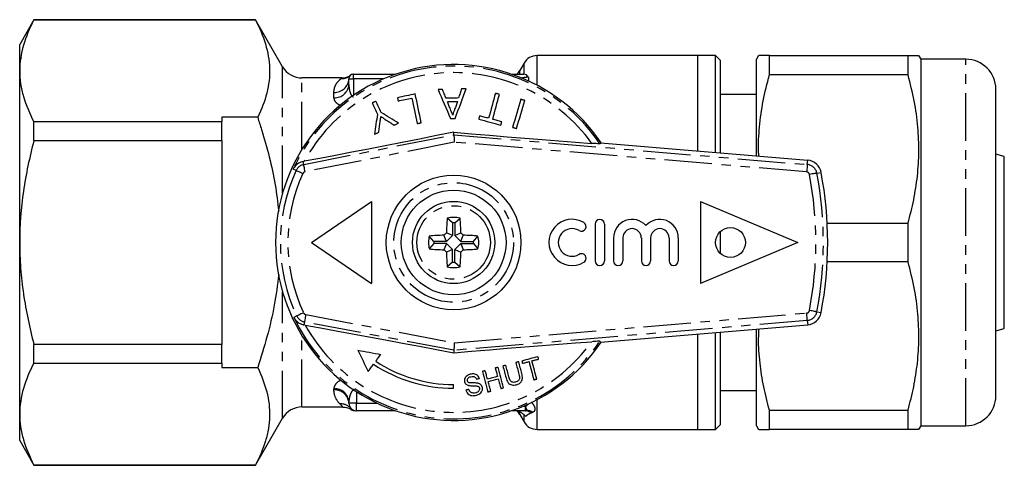
# Model space of a CAD drawing. Extents: x 79 to 320, y 3 to 291.
# Drawn here: x 140 to 272, y 120 to 180 of the extents above; entities that cross this region are included whole.
import ezdxf

# ---------------------------------------------------------------- set-up
doc = ezdxf.new("R2010")
doc.units = 0
doc.linetypes.add('PHANTOM', pattern=[12.7, 6.35, -1.27, 1.27, -1.27, 1.27, -1.27])
doc.layers.get('0').update_dxf_attribs({"linetype": 'CONTINUOUS'})

msp = doc.modelspace()

# ---------------------------------------------------------------- linework, layer by layer
at = {"color": 7, "linetype": 'CONTINUOUS'}
for p, q in [((141.91, 180.09), (140.01, 176.79)), ((171.51, 180.09), (141.91, 180.09)), ((141.91, 180.05), (141.91, 180.09)), ((141.91, 180.05), (171.51, 180.05)), ((175.14, 173.79), (171.51, 180.09)), ((171.51, 180.05), (171.51, 180.09)), ((140.01, 173.24), (140.01, 176.79)), ((230.61, 175.29), (209.16, 175.29)), ((233.01, 175.29), (230.61, 175.29)), ((230.61, 175.29), (230.61, 162.53)), ((233.61, 174.69), (233.01, 175.29)), ((233.01, 162.33), (233.01, 175.29)), ((238.77, 175.29), (238.48, 174.79)), ((240.21, 172.71), (240.21, 175.29)), ((240.21, 175.29), (258.75, 175.29)), ((258.75, 172.71), (258.75, 175.29)), ((260.48, 174.79), (260.19, 175.29)), ((207.43, 174.29), (206.85, 173.29)), ((233.61, 174.69), (233.61, 162.28)), ((238.48, 161.87), (238.48, 174.79)), ((266.48, 174.79), (260.48, 174.79)), ((260.48, 125.79), (260.48, 174.79)), ((140.01, 150.29), (140.01, 173.24)), ((184.61, 172.79), (190.25, 172.79)), ((205.77, 172.79), (207.41, 172.79)), ((258.75, 172.71), (240.21, 172.71)), ((183.07, 172.29), (177.74, 172.29)), ((184.01, 171.41), (184.01, 172.19)), ((208.01, 172.19), (208.01, 171.81)), ((238.48, 170.09), (233.61, 170.09)), ((270.48, 129.79), (270.48, 170.79)), ((141.91, 163.92), (141.91, 166.42)), ((167.01, 166.42), (141.91, 166.42)), ((171.82, 167.03), (167.01, 167.03)), ((167.01, 167.03), (167.01, 166.42)), ((167.01, 163.92), (167.01, 166.42)), ((198.04, 164.71), (198.02, 165.04)), ((141.91, 163.92), (167.01, 163.92)), ((167.01, 163.92), (167.01, 136.66)), ((217.64, 163.63), (217.56, 163.49)), ((217.64, 163.63), (245.33, 161.29)), ((271.61, 161.79), (270.48, 162.09)), ((177.89, 161.12), (178.05, 161.15)), ((271.61, 138.79), (271.61, 161.79)), ((179.01, 150.29), (187.01, 155.79)), ((187.01, 155.79), (187.01, 144.79)), ((231.01, 155.79), (231.01, 144.79)), ((231.01, 155.79), (244.01, 150.29)), ((197.87, 152.92), (197.15, 153.54)), ((197.87, 152.92), (197.87, 151.23)), ((198.15, 152.92), (198.87, 153.54)), ((198.15, 152.92), (198.15, 151.23)), ((216.92, 152.76), (216.92, 147.83)), ((218.16, 152.76), (218.16, 147.83)), ((247.94, 152.87), (258.75, 152.87)), ((258.75, 147.71), (258.75, 152.87)), ((197.87, 151.23), (197.04, 151.58)), ((198.15, 151.23), (198.98, 151.58)), ((233.61, 151.72), (233.61, 148.86)), ((140.01, 127.34), (140.01, 150.29)), ((179.01, 150.29), (187.01, 144.79)), ((195.37, 150.43), (194.76, 151.15)), ((195.37, 150.15), (194.76, 149.43)), ((197.07, 150.43), (195.37, 150.43)), ((197.07, 150.15), (195.37, 150.15)), ((197.07, 150.43), (196.72, 151.26)), ((197.07, 150.15), (196.72, 149.32)), ((197.87, 151.23), (197.07, 150.43)), ((197.87, 149.34), (197.07, 150.15)), ((198.15, 151.23), (198.95, 150.43)), ((198.15, 149.34), (198.95, 150.15)), ((198.95, 150.43), (199.3, 151.26)), ((198.95, 150.43), (200.65, 150.43)), ((198.95, 150.15), (199.3, 149.32)), ((198.95, 150.15), (200.65, 150.15)), ((200.65, 150.43), (201.26, 151.15)), ((200.65, 150.15), (201.26, 149.43)), ((219.39, 150.91), (219.39, 147.83)), ((220.63, 150.91), (220.63, 147.83)), ((223.1, 150.91), (223.1, 147.83)), ((224.33, 150.91), (224.33, 147.83)), ((226.8, 150.91), (226.8, 147.83)), ((228.04, 150.91), (228.04, 147.83)), ((244.01, 150.29), (231.01, 144.79)), ((197.87, 149.34), (197.04, 149)), ((197.87, 147.65), (197.87, 149.34)), ((198.15, 149.34), (198.98, 149)), ((198.15, 147.65), (198.15, 149.34)), ((197.87, 147.65), (197.15, 147.04)), ((198.15, 147.65), (198.87, 147.04)), ((258.75, 147.71), (247.94, 147.71)), ((178.15, 139.24), (177.99, 139.27)), ((217.64, 136.95), (245.33, 139.29)), ((233.01, 125.29), (233.01, 138.25)), ((233.61, 138.3), (233.61, 125.89)), ((238.48, 125.79), (238.48, 138.71)), ((270.48, 138.49), (271.61, 138.79)), ((217.64, 136.95), (217.56, 137.09)), ((230.61, 138.04), (230.61, 125.29)), ((167.01, 136.66), (141.91, 136.66)), ((141.91, 134.15), (141.91, 136.66)), ((167.01, 134.15), (167.01, 136.66)), ((198.04, 135.87), (198.02, 135.54)), ((141.91, 134.15), (167.01, 134.15)), ((167.01, 134.15), (167.01, 133.55)), ((167.01, 133.55), (171.82, 133.55)), ((198.01, 130.79), (198.01, 131.29)), ((233.61, 130.49), (238.48, 130.49)), ((177.74, 128.29), (183.18, 128.29)), ((184.01, 128.79), (184.01, 128.96)), ((184.28, 128.11), (184.28, 128.1)), ((185.01, 127.79), (185.01, 127.79)), ((190.25, 127.79), (185.01, 127.79)), ((207.61, 127.79), (205.77, 127.79)), ((240.21, 125.29), (240.21, 127.87)), ((240.21, 127.87), (258.75, 127.87)), ((258.75, 125.29), (258.75, 127.87)), ((140.01, 123.79), (140.01, 127.34)), ((171.51, 120.49), (175.14, 126.79)), ((206.85, 127.29), (207.43, 126.29)), ((209.16, 125.29), (230.61, 125.29)), ((230.61, 125.29), (233.01, 125.29)), ((233.01, 125.29), (233.61, 125.89)), ((238.48, 125.79), (238.77, 125.29)), ((258.75, 125.29), (240.21, 125.29)), ((260.19, 125.29), (260.48, 125.79)), ((260.48, 125.79), (266.48, 125.79)), ((140.01, 123.79), (141.91, 120.49)), ((171.51, 120.52), (141.91, 120.52)), ((141.91, 120.49), (141.91, 120.52)), ((141.91, 120.49), (171.51, 120.49)), ((171.51, 120.49), (171.51, 120.52))]:
    msp.add_line(p, q, dxfattribs=at)
at = {"color": 8, "linetype": 'PHANTOM'}
for p, q in [((209.16, 171.31), (209.16, 175.29)), ((175.14, 156.89), (175.14, 173.79)), ((207.43, 172.79), (207.43, 174.29)), ((266.48, 125.79), (266.48, 174.79)), ((184.24, 172.66), (184.23, 172.65)), ((184.61, 172.19), (184.61, 172.79)), ((206.85, 172.79), (206.85, 173.29)), ((177.74, 162.76), (177.74, 172.29)), ((184.01, 172.19), (184.61, 172.19)), ((188.69, 172.19), (184.61, 172.19)), ((184.61, 172.19), (184.61, 169.96)), ((182.01, 169.65), (182.01, 170.36)), ((177.97, 160.72), (198.04, 164.71)), ((198.04, 164.71), (245.28, 160.71)), ((198.1, 163.7), (178.16, 159.74)), ((245.19, 159.72), (198.1, 163.7)), ((177.97, 160.72), (177.89, 161.12)), ((245.28, 160.71), (245.33, 161.29)), ((176.95, 159.92), (176.56, 160.1)), ((246.56, 159.56), (247.12, 159.67)), ((174.28, 150.29), (174.21, 150.29)), ((175.14, 126.79), (175.14, 143.69)), ((198.09, 136.88), (245.19, 140.86)), ((246.56, 141.01), (247.12, 140.91)), ((177.04, 140.46), (176.65, 140.28)), ((178.06, 139.67), (177.99, 139.27)), ((198.04, 135.87), (178.06, 139.67)), ((178.25, 140.65), (198.09, 136.88)), ((245.28, 139.86), (198.04, 135.87)), ((245.28, 139.86), (245.33, 139.29)), ((177.74, 128.29), (177.74, 137.81)), ((182.01, 130.58), (182.01, 130.74)), ((185.01, 130.35), (185.01, 128.79)), ((209.16, 125.29), (209.16, 129.26)), ((185.01, 128.79), (184.01, 128.79)), ((184.33, 128.01), (184.32, 127.97)), ((185.01, 128.79), (187.8, 128.79)), ((185.01, 127.79), (185.01, 128.79)), ((207.61, 128.31), (207.27, 128.4)), ((207.61, 127.79), (207.61, 128.31)), ((206.85, 127.29), (206.85, 127.57)), ((207.43, 126.29), (207.43, 127.33))]:
    msp.add_line(p, q, dxfattribs=at)
at = {"color": 7, "linetype": 'CONTINUOUS', "flags": 128}
for points in [[(192.87, 170.16), (192.57, 170.09), (192.28, 170.03), (191.98, 169.97), (191.68, 169.9), (191.39, 169.84), (191.09, 169.78), (190.8, 169.72), (190.5, 169.65)], [(193.69, 166.31), (193.58, 166.8), (193.48, 167.29), (193.37, 167.78), (193.27, 168.26), (193.17, 168.74), (193.07, 169.22), (192.97, 169.69), (192.87, 170.16)], [(196.51, 170.77), (196.43, 170.77), (196.36, 170.76), (196.29, 170.76), (196.21, 170.76), (196.14, 170.76), (196.07, 170.76), (195.99, 170.75), (195.92, 170.75)], [(195.92, 170.75), (196.12, 170.28), (196.33, 169.8), (196.54, 169.32), (196.75, 168.83), (196.96, 168.35), (197.17, 167.86), (197.38, 167.36), (197.6, 166.86)], [(196.99, 169.57), (196.93, 169.72), (196.87, 169.87), (196.81, 170.02), (196.75, 170.17), (196.69, 170.32), (196.63, 170.47), (196.57, 170.62), (196.51, 170.77)], [(198.22, 166.88), (198.41, 167.39), (198.59, 167.9), (198.78, 168.4), (198.96, 168.9), (199.14, 169.4), (199.32, 169.89), (199.49, 170.38), (199.67, 170.86)], [(199.08, 170.85), (199.03, 170.69), (198.98, 170.54), (198.93, 170.39), (198.88, 170.24), (198.82, 170.08), (198.77, 169.93), (198.72, 169.78), (198.67, 169.62)], [(199.67, 170.86), (199.6, 170.86), (199.52, 170.86), (199.45, 170.86), (199.38, 170.85), (199.3, 170.85), (199.23, 170.85), (199.15, 170.85), (199.08, 170.85)], [(203.59, 170.24), (203.48, 169.84), (203.37, 169.42), (203.26, 169.01), (203.15, 168.59), (203.03, 168.17), (202.92, 167.75), (202.81, 167.33), (202.69, 166.9)], [(203.23, 166.76), (203.34, 167.18), (203.45, 167.61), (203.57, 168.03), (203.68, 168.45), (203.79, 168.87), (203.9, 169.28), (204.01, 169.69), (204.12, 170.1)], [(204.12, 170.1), (204.06, 170.12), (203.99, 170.14), (203.92, 170.16), (203.86, 170.17), (203.79, 170.19), (203.72, 170.21), (203.66, 170.23), (203.59, 170.24)], [(187.63, 169.19), (187.56, 169.16), (187.5, 169.13), (187.44, 169.1), (187.37, 169.07), (187.31, 169.04), (187.25, 169.01), (187.19, 168.98), (187.12, 168.95)], [(187.12, 168.95), (187.21, 168.77), (187.3, 168.58), (187.38, 168.39), (187.47, 168.21), (187.56, 168.02), (187.65, 167.83), (187.74, 167.64), (187.83, 167.45)], [(188.33, 167.68), (188.24, 167.87), (188.15, 168.06), (188.06, 168.25), (187.98, 168.44), (187.89, 168.63), (187.8, 168.82), (187.71, 169), (187.63, 169.19)], [(190.5, 169.65), (190.51, 169.6), (190.53, 169.54), (190.54, 169.49), (190.55, 169.43), (190.56, 169.38), (190.57, 169.32), (190.58, 169.27), (190.6, 169.21)], [(190.6, 169.21), (190.82, 169.26), (191.05, 169.31), (191.28, 169.36), (191.51, 169.4), (191.74, 169.45), (191.96, 169.5), (192.19, 169.55), (192.42, 169.6)], [(192.42, 169.6), (192.51, 169.18), (192.6, 168.76), (192.69, 168.34), (192.78, 167.92), (192.87, 167.49), (192.96, 167.06), (193.05, 166.63), (193.14, 166.2)], [(198.67, 169.62), (198.46, 169.61), (198.25, 169.61), (198.04, 169.6), (197.83, 169.6), (197.62, 169.59), (197.41, 169.58), (197.2, 169.58), (196.99, 169.57)], [(197.17, 169.12), (197.34, 169.13), (197.51, 169.13), (197.68, 169.14), (197.84, 169.14), (198.01, 169.15), (198.18, 169.15), (198.35, 169.16), (198.52, 169.16)], [(197.59, 168.1), (197.53, 168.23), (197.48, 168.36), (197.43, 168.48), (197.38, 168.61), (197.33, 168.74), (197.27, 168.87), (197.22, 169), (197.17, 169.12)], [(198.52, 169.16), (198.47, 169.03), (198.42, 168.89), (198.38, 168.75), (198.33, 168.61), (198.28, 168.48), (198.24, 168.34), (198.19, 168.2), (198.14, 168.06)], [(206.99, 169.44), (206.86, 168.98), (206.72, 168.52), (206.59, 168.06), (206.45, 167.59), (206.31, 167.12), (206.17, 166.64), (206.03, 166.17), (205.89, 165.68)], [(206.42, 165.53), (206.56, 166.01), (206.7, 166.49), (206.84, 166.96), (206.98, 167.44), (207.12, 167.9), (207.25, 168.37), (207.39, 168.83), (207.52, 169.29)], [(207.52, 169.29), (207.46, 169.31), (207.39, 169.33), (207.32, 169.34), (207.26, 169.36), (207.19, 169.38), (207.12, 169.4), (207.06, 169.42), (206.99, 169.44)], [(187.83, 167.45), (187.78, 167.11), (187.73, 166.78), (187.67, 166.45), (187.62, 166.11), (187.57, 165.77), (187.52, 165.43), (187.47, 165.09), (187.41, 164.75)], [(190.66, 166.27), (190.36, 166.44), (190.07, 166.62), (189.78, 166.8), (189.48, 166.98), (189.19, 167.15), (188.9, 167.33), (188.62, 167.51), (188.33, 167.68)], [(201.48, 167.22), (201.47, 167.17), (201.45, 167.12), (201.44, 167.06), (201.42, 167.01), (201.41, 166.95), (201.39, 166.9), (201.38, 166.84), (201.36, 166.79)], [(202.69, 166.9), (202.54, 166.94), (202.39, 166.98), (202.24, 167.02), (202.09, 167.06), (201.93, 167.1), (201.78, 167.14), (201.63, 167.18), (201.48, 167.22)], [(188.01, 165.03), (188.03, 165.2), (188.05, 165.37), (188.07, 165.54), (188.1, 165.71), (188.12, 165.88), (188.14, 166.05), (188.16, 166.22), (188.18, 166.39)], [(188.86, 166.75), (189.01, 166.66), (189.16, 166.56), (189.31, 166.47), (189.46, 166.37), (189.61, 166.28), (189.76, 166.18), (189.91, 166.08), (190.06, 165.99)], [(190.06, 165.99), (190.14, 166.02), (190.21, 166.06), (190.29, 166.09), (190.36, 166.13), (190.43, 166.16), (190.51, 166.2), (190.58, 166.23), (190.66, 166.27)], [(193.14, 166.2), (193.21, 166.21), (193.28, 166.22), (193.35, 166.24), (193.41, 166.25), (193.48, 166.27), (193.55, 166.28), (193.62, 166.3), (193.69, 166.31)], [(197.6, 166.86), (197.68, 166.86), (197.75, 166.87), (197.83, 166.87), (197.91, 166.87), (197.99, 166.87), (198.07, 166.88), (198.15, 166.88), (198.22, 166.88)], [(201.36, 166.79), (201.73, 166.69), (202.1, 166.59), (202.47, 166.49), (202.84, 166.39), (203.21, 166.29), (203.58, 166.19), (203.95, 166.09), (204.32, 166)], [(204.44, 166.43), (204.29, 166.47), (204.13, 166.51), (203.98, 166.55), (203.83, 166.59), (203.68, 166.63), (203.53, 166.68), (203.38, 166.72), (203.23, 166.76)], [(204.32, 166), (204.34, 166.05), (204.35, 166.1), (204.36, 166.16), (204.38, 166.21), (204.39, 166.27), (204.41, 166.32), (204.42, 166.38), (204.44, 166.43)], [(198.02, 165.04), (195.73, 164.58), (193.43, 164.13), (191.14, 163.67), (188.87, 163.23), (186.62, 162.79), (184.41, 162.36), (182.23, 161.94), (180.11, 161.54), (178.05, 161.15)], [(187.41, 164.75), (187.49, 164.79), (187.56, 164.82), (187.64, 164.86), (187.71, 164.89), (187.79, 164.93), (187.86, 164.96), (187.93, 165), (188.01, 165.03)], [(198.02, 165.04), (200.41, 164.84), (202.8, 164.64), (205.17, 164.44), (207.52, 164.25), (209.83, 164.07), (212.09, 163.89), (214.31, 163.72), (216.46, 163.55)], [(198.04, 164.71), (198.04, 164.69), (198.05, 164.63), (198.05, 164.53), (198.06, 164.41), (198.07, 164.25), (198.08, 164.08), (198.09, 163.89), (198.1, 163.7)], [(205.89, 165.68), (205.96, 165.66), (206.03, 165.65), (206.09, 165.63), (206.16, 165.61), (206.22, 165.59), (206.29, 165.57), (206.36, 165.55), (206.42, 165.53)], [(178.15, 139.24), (180.2, 138.87), (182.31, 138.49), (184.48, 138.09), (186.68, 137.68), (188.92, 137.26), (191.18, 136.84), (193.46, 136.41), (195.74, 135.98), (198.02, 135.54)], [(198.02, 135.54), (200.41, 135.74), (202.8, 135.94), (205.17, 136.14), (207.52, 136.33), (209.83, 136.51), (212.09, 136.69), (214.31, 136.86), (216.46, 137.02)], [(198.09, 136.88), (198.08, 136.68), (198.07, 136.5), (198.06, 136.32), (198.06, 136.17), (198.05, 136.05), (198.04, 135.95), (198.04, 135.89), (198.04, 135.87)], [(185.22, 135.87), (185.39, 135.52), (185.56, 135.16), (185.73, 134.81), (185.9, 134.45), (186.07, 134.1), (186.24, 133.75), (186.41, 133.4), (186.58, 133.05)], [(185.22, 135.87), (185.6, 135.8), (185.98, 135.74), (186.36, 135.67), (186.74, 135.6), (187.13, 135.53), (187.51, 135.46), (187.9, 135.39), (188.29, 135.32)], [(187.59, 134.4), (187.68, 134.51), (187.76, 134.63), (187.85, 134.74), (187.94, 134.86), (188.02, 134.97), (188.11, 135.09), (188.2, 135.21), (188.29, 135.32)], [(206.71, 134.33), (206.66, 134.32), (206.61, 134.31), (206.56, 134.29), (206.51, 134.28), (206.46, 134.27), (206.42, 134.25), (206.37, 134.24), (206.32, 134.23)], [(207.12, 132.75), (207.07, 132.95), (207.02, 133.14), (206.97, 133.34), (206.92, 133.54), (206.86, 133.73), (206.81, 133.93), (206.76, 134.13), (206.71, 134.33)], [(209.27, 135.01), (209.01, 134.94), (208.74, 134.87), (208.47, 134.8), (208.2, 134.73), (207.94, 134.66), (207.67, 134.58), (207.4, 134.51), (207.13, 134.44)], [(207.13, 134.44), (207.14, 134.4), (207.15, 134.36), (207.16, 134.32), (207.17, 134.28), (207.18, 134.24), (207.19, 134.2), (207.2, 134.17), (207.21, 134.13)], [(207.21, 134.13), (207.32, 134.15), (207.43, 134.18), (207.54, 134.21), (207.65, 134.24), (207.76, 134.27), (207.87, 134.3), (207.98, 134.33), (208.09, 134.36)], [(208.09, 134.36), (208.17, 134.05), (208.25, 133.74), (208.33, 133.44), (208.42, 133.13), (208.5, 132.83), (208.57, 132.53), (208.65, 132.23), (208.73, 131.93)], [(208.48, 134.46), (208.59, 134.49), (208.7, 134.52), (208.81, 134.55), (208.92, 134.58), (209.03, 134.61), (209.14, 134.63), (209.25, 134.66), (209.36, 134.69)], [(209.12, 132.03), (209.04, 132.33), (208.96, 132.63), (208.88, 132.93), (208.8, 133.23), (208.72, 133.54), (208.64, 133.84), (208.56, 134.15), (208.48, 134.46)], [(209.36, 134.69), (209.35, 134.73), (209.34, 134.77), (209.33, 134.81), (209.32, 134.85), (209.31, 134.89), (209.3, 134.93), (209.29, 134.97), (209.27, 135.01)], [(186.58, 133.05), (186.67, 133.17), (186.76, 133.28), (186.85, 133.4), (186.93, 133.52), (187.02, 133.64), (187.11, 133.76), (187.2, 133.88), (187.29, 134)], [(202.24, 133.15), (202.19, 133.14), (202.14, 133.12), (202.09, 133.11), (202.04, 133.1), (201.99, 133.09), (201.95, 133.07), (201.9, 133.06), (201.85, 133.05)], [(201.85, 133.05), (201.94, 132.7), (202.03, 132.35), (202.12, 132), (202.22, 131.66), (202.31, 131.32), (202.4, 130.98), (202.49, 130.64), (202.57, 130.3)], [(202.53, 132.02), (202.5, 132.16), (202.46, 132.3), (202.42, 132.44), (202.39, 132.58), (202.35, 132.73), (202.31, 132.87), (202.27, 133.01), (202.24, 133.15)], [(203.96, 133.61), (203.91, 133.59), (203.86, 133.58), (203.82, 133.57), (203.77, 133.55), (203.72, 133.54), (203.67, 133.53), (203.62, 133.52), (203.57, 133.5)], [(203.57, 133.5), (203.61, 133.36), (203.65, 133.22), (203.69, 133.08), (203.72, 132.94), (203.76, 132.8), (203.8, 132.66), (203.83, 132.52), (203.87, 132.38)], [(204.69, 130.86), (204.6, 131.2), (204.51, 131.54), (204.42, 131.88), (204.33, 132.22), (204.24, 132.56), (204.14, 132.91), (204.05, 133.26), (203.96, 133.61)], [(204.98, 133.88), (204.93, 133.86), (204.88, 133.85), (204.84, 133.84), (204.79, 133.82), (204.74, 133.81), (204.69, 133.8), (204.64, 133.79), (204.59, 133.77)], [(204.59, 133.77), (204.65, 133.57), (204.7, 133.37), (204.75, 133.18), (204.8, 132.98), (204.86, 132.78), (204.91, 132.59), (204.96, 132.39), (205.01, 132.19)], [(205.39, 132.31), (205.34, 132.51), (205.29, 132.7), (205.24, 132.9), (205.19, 133.09), (205.14, 133.29), (205.09, 133.48), (205.03, 133.68), (204.98, 133.88)], [(206.32, 134.23), (206.37, 134.03), (206.42, 133.84), (206.47, 133.64), (206.53, 133.44), (206.58, 133.25), (206.63, 133.05), (206.68, 132.86), (206.73, 132.67)], [(201.07, 132.01), (201.12, 132.03), (201.17, 132.04), (201.21, 132.05), (201.26, 132.06), (201.31, 132.08), (201.36, 132.09), (201.41, 132.1), (201.46, 132.12)], [(203.87, 132.38), (203.7, 132.33), (203.54, 132.29), (203.37, 132.24), (203.2, 132.2), (203.04, 132.16), (202.87, 132.11), (202.7, 132.07), (202.53, 132.02)], [(202.62, 131.71), (202.78, 131.75), (202.95, 131.8), (203.12, 131.84), (203.29, 131.88), (203.45, 131.93), (203.62, 131.97), (203.79, 132.02), (203.95, 132.06)], [(202.96, 130.41), (202.92, 130.57), (202.88, 130.73), (202.83, 130.89), (202.79, 131.05), (202.75, 131.22), (202.7, 131.38), (202.66, 131.54), (202.62, 131.71)], [(203.95, 132.06), (204, 131.9), (204.04, 131.73), (204.08, 131.57), (204.13, 131.41), (204.17, 131.24), (204.21, 131.08), (204.26, 130.92), (204.3, 130.76)], [(208.73, 131.93), (208.78, 131.94), (208.83, 131.96), (208.88, 131.97), (208.93, 131.98), (208.97, 131.99), (209.02, 132.01), (209.07, 132.02), (209.12, 132.03)], [(200.04, 130.65), (199.99, 130.64), (199.94, 130.62), (199.89, 130.61), (199.84, 130.6), (199.79, 130.58), (199.75, 130.57), (199.7, 130.56), (199.65, 130.55)], [(202.57, 130.3), (202.62, 130.32), (202.67, 130.33), (202.72, 130.34), (202.77, 130.35), (202.82, 130.37), (202.86, 130.38), (202.91, 130.39), (202.96, 130.41)], [(204.3, 130.76), (204.35, 130.77), (204.4, 130.78), (204.44, 130.8), (204.49, 130.81), (204.54, 130.82), (204.59, 130.84), (204.64, 130.85), (204.69, 130.86)]]:
    msp.add_lwpolyline(points, dxfattribs=at)
at = {"color": 8, "linetype": 'PHANTOM', "flags": 128}
for points in [[(178.16, 159.74), (178.13, 159.93), (178.09, 160.11), (178.06, 160.28), (178.03, 160.43), (178, 160.55), (177.98, 160.64), (177.97, 160.7), (177.97, 160.72)], [(245.28, 160.71), (245.27, 160.69), (245.27, 160.63), (245.26, 160.54), (245.25, 160.42), (245.24, 160.27), (245.22, 160.1), (245.21, 159.91), (245.19, 159.72)], [(177.86, 159.5), (177.68, 159.58), (177.52, 159.66), (177.36, 159.73), (177.22, 159.79), (177.11, 159.85), (177.02, 159.89), (176.97, 159.91), (176.95, 159.92)], [(246.56, 159.56), (246.53, 159.56), (246.48, 159.55), (246.38, 159.53), (246.26, 159.51), (246.11, 159.48), (245.94, 159.45), (245.76, 159.41), (245.57, 159.38)], [(177.95, 140.89), (177.77, 140.81), (177.6, 140.73), (177.45, 140.65), (177.31, 140.59), (177.2, 140.54), (177.11, 140.5), (177.06, 140.47), (177.04, 140.46)], [(245.28, 139.86), (245.27, 139.88), (245.27, 139.94), (245.26, 140.04), (245.25, 140.16), (245.24, 140.31), (245.22, 140.48), (245.21, 140.67), (245.19, 140.86)], [(246.56, 141.01), (246.53, 141.02), (246.48, 141.03), (246.38, 141.05), (246.26, 141.07), (246.11, 141.1), (245.94, 141.13), (245.76, 141.17), (245.57, 141.2)], [(178.25, 140.65), (178.21, 140.46), (178.18, 140.28), (178.15, 140.11), (178.12, 139.96), (178.1, 139.84), (178.08, 139.75), (178.07, 139.69), (178.06, 139.67)]]:
    msp.add_lwpolyline(points, dxfattribs=at)
at = {"color": 7, "linetype": 'CONTINUOUS'}
for centre, radius in [((198.01, 150.29), 9), ((198.01, 150.29), 7), ((198.01, 150.29), 5.5), ((235.01, 150.29), 2)]:
    msp.add_circle(centre, radius, dxfattribs=at)
at = {"color": 8, "linetype": 'PHANTOM'}
for radius in [8, 4.91]:
    msp.add_circle((198.01, 150.29), radius, dxfattribs=at)
at = {"color": 7, "linetype": 'CONTINUOUS'}
for centre, radius, start, end in [((209.16, 173.29), 2, 90, 150), ((198.01, 150.29), 23.8, 34.0714, 180), ((177.74, 175.29), 3, 210, 270), ((266.48, 170.79), 4, 0, 90), ((183.07, 174.29), 2, 269.9393, 305.8312), ((184.61, 172.19), 0.6, 90, 180), ((184.6, 172.19), 0.6, 89.9868, 127.3063), ((205.12, 174.29), 2, 311.4096, 330), ((207.41, 172.19), 0.6, 25.4999, 90), ((245.16, 159.3), 2, 10.8156, 85.1678), ((198.01, 150.29), 50, 349.1844, 10.8156), ((237.44, 150.36), 40.42, 175.4957, 178.2823), ((198.01, 150.29), 3.36, 75.1414, 104.8586), ((198.01, 150.29), 2.64, 86.965, 93.035), ((158.58, 150.36), 40.42, 1.7177, 4.5043), ((213.84, 150.3), 3.09, 59.4775, 300.5225), ((215.09, 152.42), 0.617, 239.4775, 59.4775), ((217.54, 152.76), 0.617, 360, 180), ((221.86, 150.91), 2.47, 41.4096, 180), ((225.57, 150.91), 2.47, 0, 138.5904), ((227.33, 120.97), 43.06, 134.7006, 135.2994), ((168.69, 120.97), 43.06, 44.7006, 45.2994), ((213.84, 150.3), 1.85, 59.4775, 300.5225), ((221.86, 150.91), 1.23, 360, 180), ((225.57, 150.91), 1.23, 0, 180), ((198.01, 150.29), 23.8, 180, 325.9286), ((198.01, 150.29), 3.36, 165.1414, 194.8586), ((197.93, 110.86), 40.42, 91.7177, 94.5043), ((198.01, 150.29), 2.64, 176.965, 183.035), ((198.08, 110.86), 40.42, 85.4957, 88.2823), ((198.01, 150.29), 2.64, 356.965, 3.035), ((198.01, 150.29), 3.36, 345.1414, 14.8586), ((197.93, 189.72), 40.42, 265.4957, 268.2823), ((227.33, 179.61), 43.06, 224.7006, 225.2994), ((237.44, 150.21), 40.42, 181.7177, 184.5043), ((158.58, 150.21), 40.42, 355.4957, 358.2823), ((168.69, 179.61), 43.06, 314.7006, 315.2994), ((198.08, 189.72), 40.42, 271.7177, 274.5043), ((215.09, 148.17), 0.617, 300.5225, 120.5225), ((198.01, 150.29), 2.64, 266.965, 273.035), ((217.54, 147.83), 0.617, 180, 0), ((220.01, 147.83), 0.617, 180, 0), ((223.72, 147.83), 0.617, 180, 360), ((227.42, 147.83), 0.617, 180, 360), ((198.01, 150.29), 3.36, 255.1414, 284.8586), ((245.16, 141.28), 2, 274.8322, 349.1844), ((198.01, 150.29), 19, 236.7544, 270), ((198.01, 150.29), 19.5, 236.6614, 270), ((266.48, 129.79), 4, 270, 0), ((177.74, 125.29), 3, 90, 150), ((185.01, 128.79), 1, 180, 270), ((184.88, 128.79), 1, 236.0529, 270.0008), ((205.12, 126.29), 2, 30, 47.5099), ((207.61, 128.19), 0.4, 270, 279.3691), ((209.16, 127.29), 2, 210, 270)]:
    msp.add_arc(centre, radius, start, end, dxfattribs=at)
at = {"color": 8, "linetype": 'PHANTOM'}
for centre, radius, start, end in [((198.01, 150.29), 23.59, 34.0337, 155.4248), ((198.01, 150.29), 22.72, 35.7178, 151.4473), ((182.98, 174.17), 1.97, 269.4219, 309.3922), ((182.09, 172.28), 1.92, 267.5003, 357.2605), ((182.12, 171.54), 1.89, 266.5808, 356.1138), ((178.25, 159.33), 1.42, 101.2261, 155.4248), ((245.16, 159.3), 1.42, 10.8156, 85.1678), ((198.01, 150.29), 23.16, 155.4248, 205.1059), ((198.01, 150.29), 22.16, 155.4248, 205.1059), ((178.25, 159.33), 0.424, 101.2261, 155.4248), ((245.16, 159.3), 0.424, 10.8156, 85.1678), ((198.01, 150.29), 48.42, 349.1844, 10.8156), ((198.01, 150.29), 49.42, 349.1844, 10.8156), ((178.33, 141.07), 0.424, 205.1059, 259.2304), ((245.16, 141.28), 0.424, 274.8322, 349.1844), ((245.16, 141.28), 1.42, 274.8322, 349.1844), ((198.01, 150.29), 23.59, 205.1059, 325.9663), ((178.33, 141.07), 1.42, 205.1059, 259.2304), ((198.01, 150.29), 22.72, 209.0841, 324.2822), ((182.11, 128.84), 1.9, 3.5686, 93.1713), ((182.11, 128.68), 1.9, 3.3179, 92.972), ((182.89, 126.81), 1.9, 43.1303, 92.309), ((210.56, 125.55), 4.04, 128.7317, 136.9864), ((207.59, 126.6), 1.19, 47.7856, 88.9644), ((207.85, 126.57), 1.24, 53.678, 98.1037)]:
    msp.add_arc(centre, radius, start, end, dxfattribs=at)
at = {"color": 7, "linetype": 'CONTINUOUS'}
for points, knots in [([(141.91, 180.05), (141.32, 178.93), (140.84, 177.81), (140.19, 175.54), (140.01, 174.39), (140.01, 173.24)], [0, 0, 0, 0, 0.5, 0.5, 1, 1, 1, 1]), ([(171.51, 180.05), (172.07, 178.99), (172.53, 177.92), (173.18, 175.76), (173.37, 174.67), (173.44, 172.48), (173.31, 171.37), (172.76, 169.18), (172.34, 168.1), (171.82, 167.03)], [0, 0, 0, 0, 0.25, 0.25, 0.5, 0.5, 0.75, 0.75, 1, 1, 1, 1]), ([(240.21, 175.29), (240.11, 175.29), (239.74, 175.29), (239.23, 175.29), (238.82, 175.29), (238.8, 175.29), (238.79, 175.29)], [0, 0, 0, 0, 0.112634, 0.426165, 0.739622, 1, 1, 1, 1]), ([(258.75, 175.29), (258.84, 175.29), (259.22, 175.29), (259.73, 175.29), (260.13, 175.29), (260.15, 175.29), (260.16, 175.29)], [0, 0, 0, 0, 0.112634, 0.426165, 0.739622, 1, 1, 1, 1]), ([(140.01, 173.24), (140.01, 172.66), (140.05, 172.09), (140.22, 170.94), (140.35, 170.37), (140.85, 168.66), (141.33, 167.54), (141.91, 166.42)], [0, 0, 0, 0, 0.25, 0.25, 0.5, 0.5, 1, 1, 1, 1]), ([(238.81, 161.84), (238.79, 162.04), (238.71, 163.33), (238.87, 165.81), (239.32, 169.24), (239.91, 171.55), (240.21, 172.71)], [0, 0, 0, 0, 0.055147, 0.353896, 0.675868, 1, 1, 1, 1]), ([(258.75, 152.87), (259.01, 153.91), (259.55, 155.99), (260.04, 159.19), (260.24, 162.44), (260.1, 165.81), (259.63, 169.24), (259.04, 171.55), (258.75, 172.71)], [0, 0, 0, 0, 0.1596631, 0.3192845, 0.4828146, 0.6463408, 0.8225794, 1, 1, 1, 1]), ([(197.9, 167.33), (197.87, 167.39), (197.81, 167.55), (197.7, 167.81), (197.62, 168), (197.59, 168.1)], [0, 0, 0, 0, 0.249985, 0.624979, 1, 1, 1, 1]), ([(198.14, 168.06), (198.09, 167.94), (198.01, 167.76), (197.94, 167.52), (197.91, 167.39), (197.9, 167.33)], [0, 0, 0, 0, 0.496843, 0.74791, 1, 1, 1, 1]), ([(171.82, 167.03), (171.99, 166.49), (172.56, 164.73), (173.39, 161.74), (174.2, 158.1), (174.49, 155.67), (174.63, 154.5)], [0, 0, 0, 0, 0.133473, 0.429434, 0.725312, 1, 1, 1, 1]), ([(188.18, 166.39), (188.19, 166.45), (188.21, 166.6), (188.24, 166.85), (188.27, 167.04), (188.28, 167.13)], [0, 0, 0, 0, 0.249985, 0.624982, 1, 1, 1, 1]), ([(188.28, 167.13), (188.38, 167.07), (188.52, 166.97), (188.72, 166.85), (188.82, 166.79), (188.86, 166.75)], [0, 0, 0, 0, 0.4999727, 0.7499831, 1, 1, 1, 1]), ([(141.91, 163.92), (141.33, 161.69), (140.84, 159.42), (140.18, 154.87), (140.01, 152.58), (140.01, 150.29)], [0, 0, 0, 0, 0.5, 0.5, 1, 1, 1, 1]), ([(217.56, 163.49), (217.54, 163.49), (217.51, 163.48), (217.26, 163.5), (216.89, 163.52), (216.59, 163.54), (216.46, 163.55)], [0, 0, 0, 0, 0.218411, 0.487092, 0.769677, 1, 1, 1, 1]), ([(177.89, 161.12), (177.68, 161.05), (177.17, 160.9), (176.78, 160.49), (176.6, 160.18), (176.56, 160.1), (176.56, 160.1)], [0, 0, 0, 0, 0.354927, 0.834177, 0.994493, 1, 1, 1, 1]), ([(140.01, 150.29), (140.01, 149.14), (140.05, 147.99), (140.22, 145.69), (140.35, 144.53), (140.85, 141.11), (141.33, 138.87), (141.91, 136.66)], [0, 0, 0, 0, 0.25, 0.25, 0.5, 0.5, 1, 1, 1, 1]), ([(258.75, 127.87), (259.01, 128.91), (259.55, 130.99), (260.04, 134.19), (260.24, 137.44), (260.1, 140.81), (259.63, 144.24), (259.04, 146.55), (258.75, 147.71)], [0, 0, 0, 0, 0.159663, 0.319284, 0.482815, 0.646341, 0.822579, 1, 1, 1, 1]), ([(174.63, 146.01), (174.46, 144.64), (174.1, 141.84), (173.11, 137.68), (172.25, 134.92), (171.82, 133.55)], [0, 0, 0, 0, 0.323899, 0.661886, 1, 1, 1, 1]), ([(176.65, 140.28), (176.65, 140.28), (176.78, 140.02), (177.11, 139.62), (177.64, 139.35), (177.94, 139.28), (177.99, 139.27)], [0, 0, 0, 0, 0.0055163, 0.5291831, 0.9165501, 1, 1, 1, 1]), ([(240.21, 127.87), (239.94, 128.91), (239.4, 130.99), (238.93, 134.19), (238.72, 136.78), (238.8, 138.31), (238.82, 138.74)], [0, 0, 0, 0, 0.2916471, 0.5832179, 0.8819285, 1, 1, 1, 1]), ([(217.56, 137.09), (217.54, 137.09), (217.51, 137.09), (217.26, 137.08), (216.89, 137.06), (216.59, 137.03), (216.46, 137.02)], [0, 0, 0, 0, 0.218411, 0.487092, 0.769677, 1, 1, 1, 1]), ([(141.91, 134.15), (141.32, 133.03), (140.84, 131.91), (140.19, 129.64), (140.01, 128.49), (140.01, 127.34)], [0, 0, 0, 0, 0.5, 0.5, 1, 1, 1, 1]), ([(171.82, 133.55), (172.34, 132.48), (172.75, 131.4), (173.3, 129.24), (173.44, 128.15), (173.39, 126.5), (173.34, 125.94), (173.16, 124.85), (173.03, 124.3), (172.53, 122.67), (172.07, 121.59), (171.51, 120.52)], [0, 0, 0, 0, 0.25, 0.25, 0.5, 0.5, 0.625, 0.625, 0.75, 0.75, 1, 1, 1, 1]), ([(200.22, 132.66), (200.08, 132.6), (199.84, 132.52), (199.59, 132.3), (199.47, 132.06), (199.43, 131.84), (199.46, 131.71), (199.47, 131.65)], [0, 0, 0, 0, 0.309081, 0.501331, 0.694846, 0.873524, 1, 1, 1, 1]), ([(199.47, 131.65), (199.5, 131.58), (199.55, 131.43), (199.72, 131.28), (199.89, 131.2), (200, 131.17), (200.03, 131.17)], [0, 0, 0, 0, 0.325754, 0.596933, 0.867487, 1, 1, 1, 1]), ([(199.85, 131.78), (199.84, 131.83), (199.83, 131.94), (199.89, 132.09), (200.01, 132.22), (200.16, 132.3), (200.28, 132.33), (200.32, 132.34)], [0, 0, 0, 0, 0.2064682, 0.4010293, 0.5901696, 0.8386522, 1, 1, 1, 1]), ([(200.01, 131.56), (199.98, 131.59), (199.9, 131.64), (199.87, 131.73), (199.85, 131.77), (199.85, 131.78)], [0, 0, 0, 0, 0.459814, 0.917587, 1, 1, 1, 1]), ([(201.46, 132.12), (201.41, 132.22), (201.33, 132.4), (201.11, 132.6), (200.83, 132.71), (200.52, 132.72), (200.31, 132.68), (200.22, 132.66)], [0, 0, 0, 0, 0.241924, 0.419343, 0.597686, 0.825091, 1, 1, 1, 1]), ([(200.32, 132.34), (200.43, 132.37), (200.59, 132.4), (200.8, 132.34), (200.94, 132.25), (201.02, 132.13), (201.06, 132.04), (201.07, 132.01)], [0, 0, 0, 0, 0.337906, 0.502185, 0.66664, 0.895565, 1, 1, 1, 1]), ([(205.01, 132.19), (205.08, 131.96), (205.17, 131.63), (205.49, 131.33), (205.77, 131.22), (206.08, 131.21), (206.28, 131.25), (206.39, 131.27)], [0, 0, 0, 0, 0.39087, 0.546184, 0.702325, 0.843488, 1, 1, 1, 1]), ([(206.27, 131.62), (206.18, 131.6), (206.03, 131.57), (205.83, 131.62), (205.67, 131.71), (205.5, 131.93), (205.44, 132.15), (205.39, 132.31)], [0, 0, 0, 0, 0.182711, 0.321477, 0.460389, 0.600541, 1, 1, 1, 1]), ([(206.73, 132.67), (206.76, 132.57), (206.81, 132.37), (206.82, 132.11), (206.75, 131.91), (206.64, 131.78), (206.47, 131.68), (206.34, 131.64), (206.27, 131.62)], [0, 0, 0, 0, 0.246488, 0.48967, 0.598167, 0.707237, 0.842578, 1, 1, 1, 1]), ([(206.39, 131.27), (206.54, 131.32), (206.77, 131.4), (207.03, 131.63), (207.17, 131.87), (207.24, 132.26), (207.17, 132.55), (207.12, 132.75)], [0, 0, 0, 0, 0.221091, 0.362641, 0.503885, 0.647983, 1, 1, 1, 1]), ([(199.65, 130.55), (199.7, 130.42), (199.78, 130.2), (200.03, 129.96), (200.31, 129.83), (200.66, 129.78), (200.91, 129.83), (201.06, 129.86)], [0, 0, 0, 0, 0.240376, 0.432554, 0.595608, 0.758306, 1, 1, 1, 1]), ([(201.19, 131.48), (201.09, 131.49), (200.89, 131.51), (200.56, 131.5), (200.26, 131.49), (200.07, 131.55), (200.01, 131.56)], [0, 0, 0, 0, 0.250242, 0.499921, 0.842182, 1, 1, 1, 1]), ([(200.03, 131.17), (200.12, 131.15), (200.33, 131.12), (200.68, 131.13), (200.94, 131.12), (201.07, 131.11)], [0, 0, 0, 0, 0.250083, 0.625165, 1, 1, 1, 1]), ([(200.96, 130.18), (200.86, 130.16), (200.69, 130.13), (200.44, 130.18), (200.26, 130.28), (200.13, 130.44), (200.07, 130.57), (200.04, 130.65)], [0, 0, 0, 0, 0.239118, 0.434709, 0.599182, 0.763407, 1, 1, 1, 1]), ([(201.46, 130.82), (201.47, 130.76), (201.48, 130.64), (201.41, 130.46), (201.27, 130.31), (201.11, 130.22), (201, 130.19), (200.96, 130.18)], [0, 0, 0, 0, 0.217336, 0.434961, 0.626634, 0.878957, 1, 1, 1, 1]), ([(201.06, 129.86), (201.22, 129.92), (201.48, 130.02), (201.74, 130.29), (201.86, 130.56), (201.88, 130.79), (201.85, 130.91), (201.84, 130.94)], [0, 0, 0, 0, 0.314233, 0.520661, 0.727662, 0.929721, 1, 1, 1, 1]), ([(201.07, 131.11), (201.13, 131.1), (201.25, 131.08), (201.37, 131), (201.43, 130.91), (201.45, 130.85), (201.46, 130.82)], [0, 0, 0, 0, 0.363192, 0.603895, 0.843849, 1, 1, 1, 1]), ([(201.84, 130.94), (201.81, 131.03), (201.75, 131.18), (201.57, 131.36), (201.37, 131.44), (201.24, 131.47), (201.19, 131.48)], [0, 0, 0, 0, 0.313222, 0.574134, 0.834674, 1, 1, 1, 1]), ([(183.18, 128.28), (183.23, 128.28), (183.4, 128.29), (183.68, 128.24), (183.99, 128.14), (184.2, 128.04), (184.3, 127.97), (184.31, 127.96)], [0, 0, 0, 0, 0.126378, 0.426665, 0.699862, 0.944596, 1, 1, 1, 1]), ([(184.08, 128.43), (184.12, 128.33), (184.19, 128.21), (184.26, 128.13), (184.28, 128.11)], [0, 0, 0, 0, 0.730175, 1, 1, 1, 1]), ([(207.64, 127.03), (207.54, 127.15), (207.43, 127.25), (207.19, 127.44), (207.06, 127.52), (206.64, 127.72), (206.34, 127.79), (206.03, 127.79)], [0, 0, 0, 0, 0.25, 0.25, 0.5, 0.5, 1, 1, 1, 1]), ([(140.01, 127.34), (140.01, 126.77), (140.05, 126.19), (140.22, 125.04), (140.35, 124.47), (140.85, 122.76), (141.33, 121.64), (141.91, 120.52)], [0, 0, 0, 0, 0.25, 0.25, 0.5, 0.5, 1, 1, 1, 1]), ([(238.79, 125.29), (238.8, 125.29), (238.82, 125.29), (239.21, 125.29), (239.73, 125.29), (240.11, 125.29), (240.21, 125.29)], [0, 0, 0, 0, 0.244188, 0.565735, 0.887365, 1, 1, 1, 1]), ([(260.16, 125.29), (260.15, 125.29), (260.14, 125.29), (259.74, 125.29), (259.23, 125.29), (258.84, 125.29), (258.75, 125.29)], [0, 0, 0, 0, 0.244188, 0.5657352, 0.8873647, 1, 1, 1, 1])]:
    msp.add_open_spline(points, degree=3, knots=knots, dxfattribs=at)
at = {"color": 8, "linetype": 'PHANTOM'}
for points, knots in [([(207.01, 172.29), (207.17, 172.32), (207.49, 172.39), (207.8, 172.43), (207.95, 172.45)], [0, 0, 0, 0, 0.524963, 1, 1, 1, 1]), ([(182.01, 170.36), (182.01, 170.62), (182.05, 170.85), (182.19, 171.25), (182.28, 171.43), (182.58, 171.89), (182.82, 172.1), (182.96, 172.2)], [0, 0, 0, 0, 0.25, 0.25, 0.5, 0.5, 1, 1, 1, 1]), ([(182.96, 172.2), (183.03, 172.26), (183.1, 172.32), (183.07, 172.29), (183.07, 172.29)], [0, 0, 0, 0, 0.989539, 1, 1, 1, 1]), ([(184.01, 171.41), (184.01, 171.11), (184.05, 170.81), (184.16, 170.37), (184.21, 170.23), (184.31, 170.02), (184.35, 169.95), (184.46, 169.84), (184.53, 169.78), (184.61, 169.78)], [0, 0, 0, 0, 0.5, 0.5, 0.75, 0.75, 0.875, 0.875, 1, 1, 1, 1]), ([(182.86, 168.61), (182.78, 168.65), (182.48, 168.8), (182.12, 169.17), (182.05, 169.48), (182.01, 169.65)], [0, 0, 0, 0, 0.136709, 0.539639, 1, 1, 1, 1]), ([(182.01, 130.74), (182.06, 130.92), (182.15, 131.3), (182.57, 131.72), (182.92, 131.88), (182.96, 131.89)], [0, 0, 0, 0, 0.468445, 0.945997, 1, 1, 1, 1]), ([(182.81, 128.71), (182.62, 128.9), (182.42, 129.15), (182.12, 129.77), (182.01, 130.14), (182.01, 130.58)], [0, 0, 0, 0, 0.5, 0.5, 1, 1, 1, 1]), ([(184.67, 130.66), (184.65, 130.64), (184.6, 130.62), (184.46, 130.46), (184.24, 130.12), (184.05, 129.57), (184.02, 129.16), (184.01, 128.96)], [0, 0, 0, 0, 0.039092, 0.077608, 0.319792, 0.656457, 1, 1, 1, 1]), ([(183.18, 128.33), (183.18, 128.32), (183.19, 128.31), (183.05, 128.47), (182.89, 128.63), (182.81, 128.71)], [0, 0, 0, 0, 0.356836, 0.678452, 1, 1, 1, 1]), ([(207.67, 127.79), (207.75, 127.81), (207.78, 127.87), (207.76, 128.05), (207.7, 128.17), (207.61, 128.31)], [0, 0, 0, 0, 0.5, 0.5, 1, 1, 1, 1]), ([(208.39, 128.93), (208.53, 128.78), (208.64, 128.64), (208.8, 128.38), (208.84, 128.26), (208.87, 128.02), (208.86, 127.91), (208.77, 127.71), (208.69, 127.63), (208.58, 127.57)], [0, 0, 0, 0, 0.25, 0.25, 0.5, 0.5, 0.75, 0.75, 1, 1, 1, 1]), ([(208.39, 127.48), (208.27, 127.44), (208.18, 127.4), (208.02, 127.32), (207.96, 127.28), (207.78, 127.17), (207.7, 127.09), (207.64, 127.03)], [0, 0, 0, 0, 0.25, 0.25, 0.5, 0.5, 1, 1, 1, 1])]:
    msp.add_open_spline(points, degree=3, knots=knots, dxfattribs=at)
at = {"color": 7, "linetype": 'CONTINUOUS'}
msp.add_open_spline([(207.95, 172.45), (207.99, 172.36), (208.01, 172.28), (208.01, 172.19)], degree=3, dxfattribs=at)
at = {"color": 8, "linetype": 'PHANTOM'}
msp.add_open_spline([(208.58, 127.57), (208.52, 127.53), (208.45, 127.5), (208.39, 127.48)], degree=3, dxfattribs=at)

doc.saveas('drawing.dxf')
